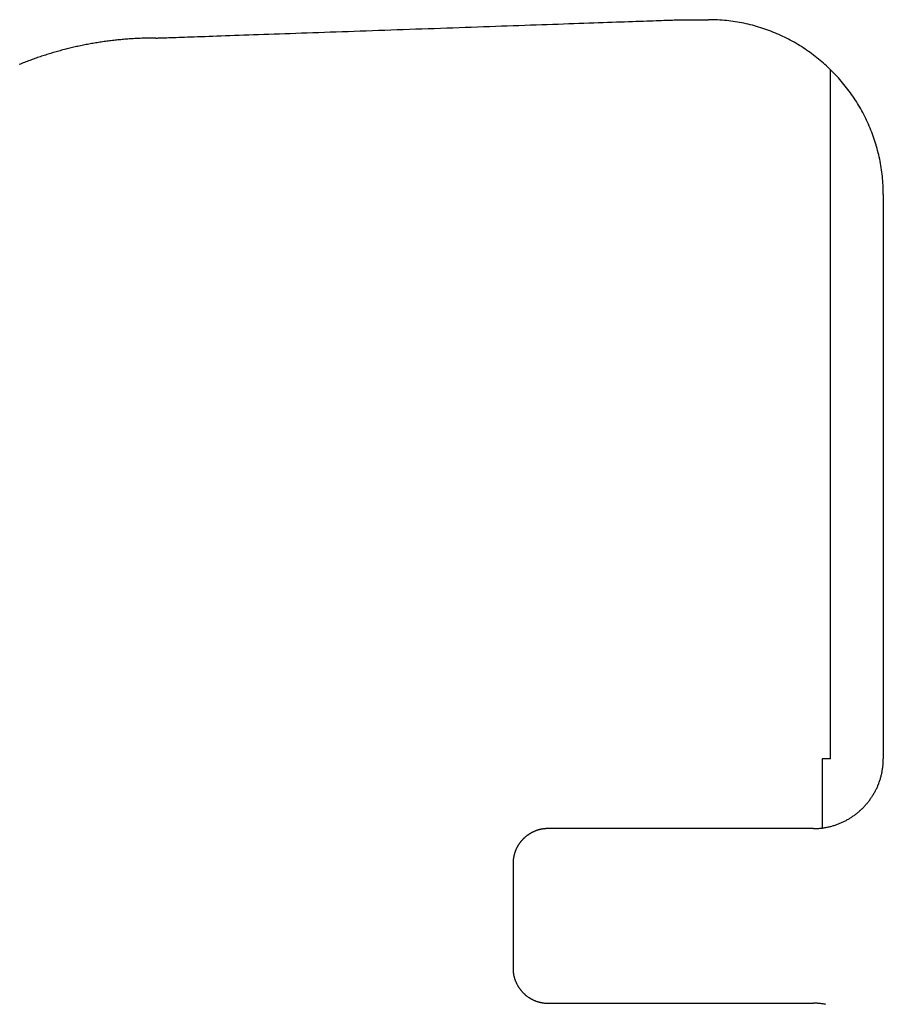
# Model space of a CAD drawing. Extents: x -21 to 151, y 0 to 184.
# Drawn here: x 132 to 144, y 71 to 85 of the extents above; entities that cross this region are included whole.
import ezdxf

# ---------------------------------------------------------------- set-up
doc = ezdxf.new("R2010")
doc.units = 0
doc.header["$LTSCALE"] = 4
doc.layers.add('SAPA_BESLAG', color=1, linetype='CONTINUOUS')

msp = doc.modelspace()

# ---------------------------------------------------------------- linework, layer by layer
at = {"layer": 'SAPA_BESLAG'}
for points in [[(133.829, 84.8936, 0), (133.83, 84.8937, 0), (133.834, 84.8938, 0), (133.841, 84.8941, 0), (133.851, 84.8944, 0), (133.863, 84.8948, 0), (133.877, 84.8953, 0), (133.895, 84.8959, 0), (133.915, 84.8966, 0), (133.937, 84.8974, 0), (133.961, 84.8983, 0), (133.988, 84.8992, 0), (134.018, 84.9002, 0), (134.049, 84.9013, 0), (134.083, 84.9025, 0), (134.119, 84.9038, 0), (134.157, 84.9051, 0), (134.197, 84.9065, 0), (134.24, 84.908, 0), (134.284, 84.9095, 0), (134.33, 84.9112, 0), (134.378, 84.9128, 0), (134.428, 84.9146, 0), (134.48, 84.9164, 0), (134.534, 84.9183, 0), (134.589, 84.9202, 0), (134.646, 84.9222, 0), (134.705, 84.9243, 0), (134.765, 84.9264, 0), (134.827, 84.9285, 0), (134.891, 84.9308, 0), (134.955, 84.933, 0), (135.022, 84.9353, 0), (135.09, 84.9377, 0), (135.159, 84.9401, 0), (135.229, 84.9426, 0), (135.301, 84.9451, 0), (135.373, 84.9476, 0), (135.447, 84.9502, 0), (135.523, 84.9528, 0), (135.599, 84.9555, 0), (135.676, 84.9582, 0), (135.754, 84.961, 0), (135.834, 84.9637, 0), (135.914, 84.9665, 0), (135.995, 84.9693, 0), (136.076, 84.9722, 0), (136.159, 84.9751, 0), (136.242, 84.978, 0), (136.326, 84.9809, 0), (136.411, 84.9839, 0), (136.496, 84.9869, 0), (136.582, 84.9899, 0), (136.668, 84.9929, 0), (136.755, 84.9959, 0), (136.842, 84.999, 0), (136.929, 85.002, 0), (137.017, 85.0051, 0), (137.105, 85.0082, 0), (137.194, 85.0113, 0), (137.282, 85.0144, 0), (137.371, 85.0175, 0), (137.46, 85.0206, 0), (137.549, 85.0237, 0), (137.638, 85.0268, 0), (137.727, 85.0299, 0), (137.815, 85.033, 0), (137.904, 85.0361, 0), (137.993, 85.0392, 0), (138.081, 85.0423, 0), (138.169, 85.0454, 0), (138.257, 85.0484, 0), (138.344, 85.0515, 0), (138.432, 85.0545, 0), (138.518, 85.0576, 0), (138.605, 85.0606, 0), (138.69, 85.0636, 0), (138.776, 85.0666, 0), (138.86, 85.0695, 0), (138.944, 85.0725, 0), (139.027, 85.0754, 0), (139.11, 85.0783, 0), (139.192, 85.0811, 0), (139.273, 85.0839, 0), (139.353, 85.0867, 0), (139.432, 85.0895, 0), (139.51, 85.0923, 0), (139.587, 85.095, 0), (139.664, 85.0976, 0), (139.739, 85.1002, 0), (139.813, 85.1028, 0), (139.886, 85.1054, 0), (139.957, 85.1079, 0), (140.028, 85.1103, 0), (140.097, 85.1128, 0), (140.165, 85.1151, 0), (140.231, 85.1174, 0), (140.296, 85.1197, 0), (140.359, 85.1219, 0), (140.421, 85.1241, 0), (140.481, 85.1262, 0), (140.54, 85.1283, 0), (140.597, 85.1303, 0), (140.653, 85.1322, 0), (140.706, 85.1341, 0), (140.758, 85.1359, 0), (140.808, 85.1376, 0), (140.856, 85.1393, 0), (140.903, 85.1409, 0), (140.947, 85.1425, 0), (140.989, 85.1439, 0), (141.029, 85.1454, 0), (141.067, 85.1467, 0), (141.103, 85.1479, 0), (141.137, 85.1491, 0), (141.169, 85.1502, 0), (141.198, 85.1513, 0), (141.225, 85.1522, 0), (141.25, 85.1531, 0), (141.272, 85.1538, 0), (141.292, 85.1545, 0), (141.309, 85.1551, 0), (141.324, 85.1556, 0), (141.336, 85.1561, 0), (141.345, 85.1564, 0), (141.352, 85.1566, 0), (141.356, 85.1568, 0), (141.358, 85.1568, 0)], [(141.358, 85.1568, 0), (141.358, 85.1568, 0), (141.358, 85.1568, 0), (141.358, 85.1568, 0), (141.359, 85.1568, 0), (141.359, 85.1568, 0), (141.36, 85.1568, 0), (141.361, 85.1568, 0), (141.362, 85.1568, 0), (141.363, 85.1568, 0), (141.364, 85.1568, 0), (141.366, 85.1568, 0), (141.367, 85.1568, 0), (141.369, 85.1568, 0), (141.371, 85.1568, 0), (141.372, 85.1568, 0), (141.374, 85.1568, 0), (141.376, 85.1568, 0), (141.379, 85.1568, 0), (141.381, 85.1568, 0), (141.383, 85.1568, 0), (141.386, 85.1568, 0), (141.388, 85.1568, 0), (141.391, 85.1568, 0), (141.394, 85.1568, 0), (141.396, 85.1568, 0), (141.399, 85.1568, 0), (141.402, 85.1568, 0), (141.405, 85.1568, 0), (141.409, 85.1568, 0), (141.412, 85.1568, 0), (141.415, 85.1568, 0), (141.419, 85.1568, 0), (141.422, 85.1568, 0), (141.426, 85.1568, 0), (141.429, 85.1568, 0), (141.433, 85.1568, 0), (141.437, 85.1568, 0), (141.44, 85.1568, 0), (141.444, 85.1568, 0), (141.448, 85.1568, 0), (141.452, 85.1568, 0), (141.456, 85.1568, 0), (141.46, 85.1568, 0), (141.464, 85.1568, 0), (141.468, 85.1568, 0), (141.472, 85.1568, 0), (141.477, 85.1568, 0), (141.481, 85.1568, 0), (141.485, 85.1568, 0), (141.49, 85.1568, 0), (141.494, 85.1568, 0), (141.498, 85.1568, 0), (141.503, 85.1568, 0), (141.507, 85.1568, 0), (141.512, 85.1568, 0), (141.516, 85.1568, 0), (141.52, 85.1568, 0), (141.525, 85.1568, 0), (141.529, 85.1568, 0), (141.534, 85.1568, 0), (141.539, 85.1568, 0), (141.543, 85.1568, 0), (141.548, 85.1568, 0), (141.552, 85.1568, 0), (141.557, 85.1568, 0), (141.561, 85.1568, 0), (141.566, 85.1568, 0), (141.57, 85.1568, 0), (141.575, 85.1568, 0), (141.579, 85.1568, 0), (141.584, 85.1568, 0), (141.588, 85.1568, 0), (141.593, 85.1568, 0), (141.597, 85.1568, 0), (141.602, 85.1568, 0), (141.606, 85.1568, 0), (141.61, 85.1568, 0), (141.615, 85.1568, 0), (141.619, 85.1568, 0), (141.623, 85.1568, 0), (141.627, 85.1568, 0), (141.632, 85.1568, 0), (141.636, 85.1568, 0), (141.64, 85.1568, 0), (141.644, 85.1568, 0), (141.648, 85.1568, 0), (141.652, 85.1568, 0), (141.656, 85.1568, 0), (141.659, 85.1568, 0), (141.663, 85.1568, 0), (141.667, 85.1568, 0), (141.671, 85.1568, 0), (141.674, 85.1568, 0), (141.678, 85.1568, 0), (141.681, 85.1568, 0), (141.685, 85.1568, 0), (141.688, 85.1568, 0), (141.691, 85.1568, 0), (141.694, 85.1568, 0), (141.697, 85.1568, 0), (141.7, 85.1568, 0), (141.703, 85.1568, 0), (141.706, 85.1568, 0), (141.709, 85.1568, 0), (141.712, 85.1568, 0), (141.714, 85.1568, 0), (141.717, 85.1568, 0), (141.719, 85.1568, 0), (141.721, 85.1568, 0), (141.723, 85.1568, 0), (141.725, 85.1568, 0), (141.727, 85.1568, 0), (141.729, 85.1568, 0), (141.731, 85.1568, 0), (141.732, 85.1568, 0), (141.734, 85.1568, 0), (141.735, 85.1568, 0), (141.737, 85.1568, 0), (141.738, 85.1568, 0), (141.739, 85.1568, 0), (141.74, 85.1568, 0), (141.74, 85.1568, 0), (141.741, 85.1568, 0), (141.742, 85.1568, 0), (141.742, 85.1568, 0), (141.742, 85.1568, 0), (141.742, 85.1568, 0)], [(144.242, 82.6567, 0), (144.242, 82.6891, 0), (144.241, 82.7213, 0), (144.24, 82.7535, 0), (144.239, 82.7856, 0), (144.237, 82.8175, 0), (144.234, 82.8494, 0), (144.232, 82.8812, 0), (144.229, 82.9128, 0), (144.225, 82.9444, 0), (144.221, 82.9758, 0), (144.217, 83.0071, 0), (144.212, 83.0383, 0), (144.207, 83.0693, 0), (144.202, 83.1003, 0), (144.196, 83.1311, 0), (144.19, 83.1618, 0), (144.183, 83.1923, 0), (144.176, 83.2228, 0), (144.169, 83.253, 0), (144.161, 83.2832, 0), (144.153, 83.3132, 0), (144.145, 83.343, 0), (144.136, 83.3728, 0), (144.127, 83.4023, 0), (144.118, 83.4317, 0), (144.108, 83.461, 0), (144.097, 83.4901, 0), (144.087, 83.519, 0), (144.076, 83.5478, 0), (144.065, 83.5764, 0), (144.053, 83.6048, 0), (144.041, 83.6331, 0), (144.029, 83.6612, 0), (144.016, 83.6891, 0), (144.003, 83.7168, 0), (143.99, 83.7444, 0), (143.976, 83.7717, 0), (143.963, 83.7989, 0), (143.948, 83.8259, 0), (143.934, 83.8527, 0), (143.919, 83.8793, 0), (143.904, 83.9057, 0), (143.888, 83.932, 0), (143.872, 83.958, 0), (143.856, 83.9838, 0), (143.84, 84.0094, 0), (143.823, 84.0348, 0), (143.806, 84.06, 0), (143.789, 84.0849, 0), (143.771, 84.1097, 0), (143.753, 84.1342, 0), (143.735, 84.1585, 0), (143.717, 84.1826, 0), (143.698, 84.2064, 0), (143.679, 84.23, 0), (143.66, 84.2534, 0), (143.64, 84.2766, 0), (143.62, 84.2995, 0), (143.6, 84.3222, 0), (143.58, 84.3446, 0), (143.559, 84.3668, 0), (143.538, 84.3887, 0), (143.517, 84.4104, 0), (143.496, 84.4318, 0), (143.474, 84.453, 0), (143.452, 84.4739, 0), (143.43, 84.4946, 0), (143.407, 84.5149, 0), (143.385, 84.5351, 0), (143.362, 84.5549, 0), (143.339, 84.5745, 0), (143.315, 84.5938, 0), (143.292, 84.6128, 0), (143.268, 84.6316, 0), (143.244, 84.65, 0), (143.219, 84.6682, 0), (143.195, 84.6861, 0), (143.17, 84.7037, 0), (143.145, 84.721, 0), (143.12, 84.738, 0), (143.095, 84.7548, 0), (143.069, 84.7712, 0), (143.043, 84.7873, 0), (143.017, 84.8031, 0), (142.991, 84.8186, 0), (142.964, 84.8338, 0), (142.938, 84.8487, 0), (142.911, 84.8632, 0), (142.884, 84.8775, 0), (142.857, 84.8914, 0), (142.83, 84.905, 0), (142.802, 84.9182, 0), (142.774, 84.9312, 0), (142.746, 84.9438, 0), (142.718, 84.9561, 0), (142.69, 84.968, 0), (142.662, 84.9796, 0), (142.633, 84.9908, 0), (142.604, 85.0018, 0), (142.575, 85.0123, 0), (142.546, 85.0225, 0), (142.517, 85.0324, 0), (142.488, 85.0419, 0), (142.458, 85.0511, 0), (142.428, 85.0598, 0), (142.398, 85.0683, 0), (142.368, 85.0763, 0), (142.338, 85.084, 0), (142.308, 85.0913, 0), (142.278, 85.0983, 0), (142.247, 85.1049, 0), (142.216, 85.1111, 0), (142.186, 85.1169, 0), (142.155, 85.1223, 0), (142.124, 85.1274, 0), (142.092, 85.132, 0), (142.061, 85.1363, 0), (142.03, 85.1401, 0), (141.998, 85.1436, 0), (141.967, 85.1467, 0), (141.935, 85.1494, 0), (141.903, 85.1516, 0), (141.871, 85.1535, 0), (141.839, 85.155, 0), (141.807, 85.156, 0), (141.774, 85.1566, 0), (141.742, 85.1568, 0)], [(133.829, 84.8936, 0), (133.809, 84.8937, 0), (133.788, 84.8936, 0), (133.768, 84.8935, 0), (133.748, 84.8933, 0), (133.728, 84.893, 0), (133.708, 84.8926, 0), (133.688, 84.8922, 0), (133.668, 84.8917, 0), (133.648, 84.8911, 0), (133.627, 84.8904, 0), (133.607, 84.8896, 0), (133.587, 84.8888, 0), (133.567, 84.8879, 0), (133.547, 84.8869, 0), (133.527, 84.8858, 0), (133.507, 84.8846, 0), (133.487, 84.8834, 0), (133.467, 84.8821, 0), (133.447, 84.8807, 0), (133.427, 84.8793, 0), (133.407, 84.8777, 0), (133.387, 84.8761, 0), (133.367, 84.8744, 0), (133.347, 84.8726, 0), (133.327, 84.8708, 0), (133.307, 84.8689, 0), (133.287, 84.8669, 0), (133.267, 84.8648, 0), (133.247, 84.8626, 0), (133.227, 84.8604, 0), (133.207, 84.8581, 0), (133.187, 84.8557, 0), (133.168, 84.8532, 0), (133.148, 84.8506, 0), (133.128, 84.848, 0), (133.108, 84.8453, 0), (133.088, 84.8425, 0), (133.068, 84.8397, 0), (133.049, 84.8367, 0), (133.029, 84.8337, 0), (133.009, 84.8306, 0), (132.989, 84.8275, 0), (132.97, 84.8242, 0), (132.95, 84.8209, 0), (132.93, 84.8175, 0), (132.91, 84.8141, 0), (132.891, 84.8105, 0), (132.871, 84.8069, 0), (132.851, 84.8032, 0), (132.832, 84.7994, 0), (132.812, 84.7956, 0), (132.792, 84.7916, 0), (132.773, 84.7876, 0), (132.753, 84.7836, 0), (132.734, 84.7794, 0), (132.714, 84.7752, 0), (132.695, 84.7709, 0), (132.675, 84.7665, 0), (132.656, 84.762, 0), (132.636, 84.7575, 0), (132.617, 84.7529, 0), (132.597, 84.7482, 0), (132.578, 84.7434, 0), (132.558, 84.7386, 0), (132.539, 84.7337, 0), (132.52, 84.7287, 0), (132.5, 84.7236, 0), (132.481, 84.7185, 0), (132.462, 84.7133, 0), (132.442, 84.708, 0), (132.423, 84.7026, 0), (132.404, 84.6972, 0), (132.385, 84.6917, 0), (132.365, 84.6861, 0), (132.346, 84.6804, 0), (132.327, 84.6747, 0), (132.308, 84.6688, 0), (132.289, 84.663, 0), (132.27, 84.657, 0), (132.251, 84.651, 0), (132.232, 84.6448, 0), (132.213, 84.6387, 0), (132.194, 84.6324, 0), (132.175, 84.6261, 0), (132.156, 84.6196, 0), (132.137, 84.6132, 0), (132.118, 84.6066, 0), (132.099, 84.6, 0), (132.08, 84.5933, 0), (132.061, 84.5865, 0), (132.042, 84.5796, 0), (132.024, 84.5727, 0), (132.005, 84.5657, 0), (131.986, 84.5586, 0), (131.967, 84.5515, 0), (131.949, 84.5442, 0), (131.93, 84.5369, 0), (131.911, 84.5296, 0), (131.893, 84.5221, 0), (131.874, 84.5146, 0)], [(143.488, 74.577, 0), (143.488, 74.5789, 0), (143.488, 74.5843, 0), (143.488, 74.5933, 0), (143.488, 74.6058, 0), (143.488, 74.6217, 0), (143.488, 74.641, 0), (143.488, 74.6637, 0), (143.488, 74.6896, 0), (143.488, 74.7187, 0), (143.488, 74.751, 0), (143.488, 74.7863, 0), (143.488, 74.8247, 0), (143.488, 74.8661, 0), (143.488, 74.9104, 0), (143.488, 74.9575, 0), (143.488, 75.0075, 0), (143.488, 75.0602, 0), (143.488, 75.1156, 0), (143.488, 75.1736, 0), (143.488, 75.2342, 0), (143.488, 75.2973, 0), (143.488, 75.3629, 0), (143.488, 75.4308, 0), (143.488, 75.5012, 0), (143.488, 75.5737, 0), (143.488, 75.6486, 0), (143.488, 75.7255, 0), (143.488, 75.8046, 0), (143.488, 75.8858, 0), (143.488, 75.9689, 0), (143.488, 76.054, 0), (143.488, 76.141, 0), (143.488, 76.2298, 0), (143.488, 76.3203, 0), (143.488, 76.4125, 0), (143.488, 76.5064, 0), (143.488, 76.6019, 0), (143.488, 76.699, 0), (143.488, 76.7974, 0), (143.488, 76.8974, 0), (143.488, 76.9986, 0), (143.488, 77.1012, 0), (143.488, 77.205, 0), (143.488, 77.31, 0), (143.488, 77.4161, 0), (143.488, 77.5233, 0), (143.488, 77.6315, 0), (143.488, 77.7407, 0), (143.488, 77.8507, 0), (143.488, 77.9616, 0), (143.488, 78.0733, 0), (143.488, 78.1857, 0), (143.488, 78.2988, 0), (143.488, 78.4124, 0), (143.488, 78.5267, 0), (143.488, 78.6414, 0), (143.488, 78.7565, 0), (143.488, 78.872, 0), (143.488, 78.9879, 0), (143.488, 79.104, 0), (143.488, 79.2203, 0), (143.488, 79.3367, 0), (143.488, 79.4533, 0), (143.488, 79.5698, 0), (143.488, 79.6863, 0), (143.488, 79.8028, 0), (143.488, 79.9191, 0), (143.488, 80.0352, 0), (143.488, 80.151, 0), (143.488, 80.2665, 0), (143.488, 80.3817, 0), (143.488, 80.4964, 0), (143.488, 80.6106, 0), (143.488, 80.7243, 0), (143.488, 80.8374, 0), (143.488, 80.9497, 0), (143.488, 81.0614, 0), (143.488, 81.1723, 0), (143.488, 81.2824, 0), (143.488, 81.3915, 0), (143.488, 81.4997, 0), (143.488, 81.6069, 0), (143.488, 81.7131, 0), (143.488, 81.8181, 0), (143.488, 81.9219, 0), (143.488, 82.0244, 0), (143.488, 82.1257, 0), (143.488, 82.2256, 0), (143.488, 82.3241, 0), (143.488, 82.4211, 0), (143.488, 82.5166, 0), (143.488, 82.6105, 0), (143.488, 82.7028, 0), (143.488, 82.7933, 0), (143.488, 82.8821, 0), (143.488, 82.969, 0), (143.488, 83.0541, 0), (143.488, 83.1373, 0), (143.488, 83.2184, 0), (143.488, 83.2975, 0), (143.488, 83.3745, 0), (143.488, 83.4493, 0), (143.488, 83.5219, 0), (143.488, 83.5922, 0), (143.488, 83.6602, 0), (143.488, 83.7258, 0), (143.488, 83.7889, 0), (143.488, 83.8495, 0), (143.488, 83.9075, 0), (143.488, 83.9629, 0), (143.488, 84.0156, 0), (143.488, 84.0655, 0), (143.488, 84.1127, 0), (143.488, 84.157, 0), (143.488, 84.1984, 0), (143.488, 84.2367, 0), (143.488, 84.2721, 0), (143.488, 84.3044, 0), (143.488, 84.3335, 0), (143.488, 84.3594, 0), (143.488, 84.382, 0), (143.488, 84.4013, 0), (143.488, 84.4173, 0), (143.488, 84.4298, 0), (143.488, 84.4388, 0), (143.488, 84.4442, 0), (143.488, 84.446, 0)], [(144.242, 82.6567, 0), (144.242, 82.6552, 0), (144.242, 82.6508, 0), (144.242, 82.6434, 0), (144.242, 82.6332, 0), (144.242, 82.6201, 0), (144.242, 82.6043, 0), (144.242, 82.5858, 0), (144.242, 82.5646, 0), (144.242, 82.5408, 0), (144.242, 82.5143, 0), (144.242, 82.4854, 0), (144.242, 82.454, 0), (144.242, 82.4201, 0), (144.242, 82.3838, 0), (144.242, 82.3452, 0), (144.242, 82.3043, 0), (144.242, 82.2612, 0), (144.242, 82.2158, 0), (144.242, 82.1683, 0), (144.242, 82.1187, 0), (144.242, 82.067, 0), (144.242, 82.0134, 0), (144.242, 81.9577, 0), (144.242, 81.9002, 0), (144.242, 81.8407, 0), (144.242, 81.7795, 0), (144.242, 81.7164, 0), (144.242, 81.6517, 0), (144.242, 81.5853, 0), (144.242, 81.5172, 0), (144.242, 81.4475, 0), (144.242, 81.3763, 0), (144.242, 81.3037, 0), (144.242, 81.2295, 0), (144.242, 81.154, 0), (144.242, 81.0771, 0), (144.242, 80.999, 0), (144.242, 80.9195, 0), (144.242, 80.8389, 0), (144.242, 80.7571, 0), (144.242, 80.6742, 0), (144.242, 80.5902, 0), (144.242, 80.5052, 0), (144.242, 80.4193, 0), (144.242, 80.3324, 0), (144.242, 80.2446, 0), (144.242, 80.156, 0), (144.242, 80.0667, 0), (144.242, 79.9766, 0), (144.242, 79.8858, 0), (144.242, 79.7943, 0), (144.242, 79.7023, 0), (144.242, 79.6098, 0), (144.242, 79.5167, 0), (144.242, 79.4232, 0), (144.242, 79.3293, 0), (144.242, 79.235, 0), (144.242, 79.1404, 0), (144.242, 79.0456, 0), (144.242, 78.9505, 0), (144.242, 78.8553, 0), (144.242, 78.76, 0), (144.242, 78.6646, 0), (144.242, 78.5692, 0), (144.242, 78.4738, 0), (144.242, 78.3784, 0), (144.242, 78.2832, 0), (144.242, 78.1882, 0), (144.242, 78.0933, 0), (144.242, 77.9988, 0), (144.242, 77.9045, 0), (144.242, 77.8106, 0), (144.242, 77.7171, 0), (144.242, 77.624, 0), (144.242, 77.5314, 0), (144.242, 77.4394, 0), (144.242, 77.348, 0), (144.242, 77.2572, 0), (144.242, 77.1671, 0), (144.242, 77.0777, 0), (144.242, 76.9891, 0), (144.242, 76.9014, 0), (144.242, 76.8145, 0), (144.242, 76.7285, 0), (144.242, 76.6436, 0), (144.242, 76.5596, 0), (144.242, 76.4767, 0), (144.242, 76.3949, 0), (144.242, 76.3142, 0), (144.242, 76.2348, 0), (144.242, 76.1566, 0), (144.242, 76.0798, 0), (144.242, 76.0042, 0), (144.242, 75.9301, 0), (144.242, 75.8574, 0), (144.242, 75.7862, 0), (144.242, 75.7166, 0), (144.242, 75.6485, 0), (144.242, 75.5821, 0), (144.242, 75.5173, 0), (144.242, 75.4543, 0), (144.242, 75.393, 0), (144.242, 75.3336, 0), (144.242, 75.276, 0), (144.242, 75.2204, 0), (144.242, 75.1667, 0), (144.242, 75.1151, 0), (144.242, 75.0654, 0), (144.242, 75.0179, 0), (144.242, 74.9726, 0), (144.242, 74.9294, 0), (144.242, 74.8885, 0), (144.242, 74.8499, 0), (144.242, 74.8137, 0), (144.242, 74.7798, 0), (144.242, 74.7484, 0), (144.242, 74.7194, 0), (144.242, 74.693, 0), (144.242, 74.6692, 0), (144.242, 74.648, 0), (144.242, 74.6294, 0), (144.242, 74.6136, 0), (144.242, 74.6006, 0), (144.242, 74.5903, 0), (144.242, 74.583, 0), (144.242, 74.5785, 0), (144.242, 74.577, 0)], [(143.242, 73.5769, 0), (143.255, 73.577, 0), (143.268, 73.5773, 0), (143.281, 73.5777, 0), (143.294, 73.5783, 0), (143.306, 73.579, 0), (143.319, 73.5799, 0), (143.332, 73.581, 0), (143.345, 73.5822, 0), (143.357, 73.5836, 0), (143.37, 73.5852, 0), (143.382, 73.5869, 0), (143.395, 73.5887, 0), (143.407, 73.5907, 0), (143.42, 73.5929, 0), (143.432, 73.5952, 0), (143.444, 73.5977, 0), (143.456, 73.6004, 0), (143.469, 73.6031, 0), (143.481, 73.6061, 0), (143.493, 73.6091, 0), (143.505, 73.6124, 0), (143.517, 73.6157, 0), (143.529, 73.6193, 0), (143.54, 73.6229, 0), (143.552, 73.6267, 0), (143.564, 73.6307, 0), (143.575, 73.6347, 0), (143.587, 73.639, 0), (143.599, 73.6433, 0), (143.61, 73.6478, 0), (143.621, 73.6525, 0), (143.633, 73.6573, 0), (143.644, 73.6622, 0), (143.655, 73.6672, 0), (143.666, 73.6724, 0), (143.677, 73.6777, 0), (143.688, 73.6831, 0), (143.699, 73.6887, 0), (143.71, 73.6944, 0), (143.72, 73.7002, 0), (143.731, 73.7062, 0), (143.742, 73.7123, 0), (143.752, 73.7185, 0), (143.763, 73.7248, 0), (143.773, 73.7312, 0), (143.783, 73.7378, 0), (143.793, 73.7445, 0), (143.803, 73.7513, 0), (143.813, 73.7582, 0), (143.823, 73.7653, 0), (143.833, 73.7724, 0), (143.843, 73.7797, 0), (143.852, 73.7871, 0), (143.862, 73.7946, 0), (143.871, 73.8022, 0), (143.881, 73.8099, 0), (143.89, 73.8177, 0), (143.899, 73.8257, 0), (143.908, 73.8337, 0), (143.917, 73.8419, 0), (143.926, 73.8501, 0), (143.935, 73.8585, 0), (143.943, 73.867, 0), (143.952, 73.8756, 0), (143.961, 73.8842, 0), (143.969, 73.893, 0), (143.977, 73.9019, 0), (143.985, 73.9109, 0), (143.993, 73.9199, 0), (144.001, 73.9291, 0), (144.009, 73.9383, 0), (144.017, 73.9477, 0), (144.024, 73.9572, 0), (144.032, 73.9667, 0), (144.039, 73.9763, 0), (144.047, 73.986, 0), (144.054, 73.9959, 0), (144.061, 74.0058, 0), (144.068, 74.0157, 0), (144.074, 74.0258, 0), (144.081, 74.036, 0), (144.088, 74.0462, 0), (144.094, 74.0565, 0), (144.101, 74.0669, 0), (144.107, 74.0774, 0), (144.113, 74.088, 0), (144.119, 74.0986, 0), (144.125, 74.1094, 0), (144.13, 74.1202, 0), (144.136, 74.131, 0), (144.141, 74.142, 0), (144.147, 74.153, 0), (144.152, 74.1641, 0), (144.157, 74.1753, 0), (144.162, 74.1865, 0), (144.166, 74.1978, 0), (144.171, 74.2092, 0), (144.176, 74.2206, 0), (144.18, 74.2321, 0), (144.184, 74.2437, 0), (144.188, 74.2553, 0), (144.192, 74.267, 0), (144.196, 74.2788, 0), (144.2, 74.2906, 0), (144.203, 74.3025, 0), (144.207, 74.3145, 0), (144.21, 74.3265, 0), (144.213, 74.3385, 0), (144.216, 74.3506, 0), (144.219, 74.3628, 0), (144.221, 74.375, 0), (144.224, 74.3873, 0), (144.226, 74.3996, 0), (144.228, 74.412, 0), (144.23, 74.4244, 0), (144.232, 74.4369, 0), (144.234, 74.4494, 0), (144.235, 74.462, 0), (144.237, 74.4746, 0), (144.238, 74.4873, 0), (144.239, 74.5, 0), (144.24, 74.5127, 0), (144.241, 74.5255, 0), (144.241, 74.5383, 0), (144.242, 74.5512, 0), (144.242, 74.5641, 0), (144.242, 74.577, 0)], [(143.367, 74.577, 0), (143.367, 74.5769, 0), (143.367, 74.5766, 0), (143.367, 74.576, 0), (143.367, 74.5752, 0), (143.367, 74.5741, 0), (143.367, 74.5729, 0), (143.367, 74.5714, 0), (143.367, 74.5697, 0), (143.367, 74.5679, 0), (143.367, 74.5657, 0), (143.367, 74.5634, 0), (143.367, 74.5609, 0), (143.367, 74.5582, 0), (143.367, 74.5553, 0), (143.367, 74.5522, 0), (143.367, 74.5489, 0), (143.367, 74.5454, 0), (143.367, 74.5417, 0), (143.367, 74.5379, 0), (143.367, 74.5339, 0), (143.367, 74.5297, 0), (143.367, 74.5253, 0), (143.367, 74.5207, 0), (143.367, 74.516, 0), (143.367, 74.5111, 0), (143.367, 74.5061, 0), (143.367, 74.5009, 0), (143.367, 74.4955, 0), (143.367, 74.49, 0), (143.367, 74.4843, 0), (143.367, 74.4785, 0), (143.367, 74.4726, 0), (143.367, 74.4665, 0), (143.367, 74.4603, 0), (143.367, 74.4539, 0), (143.367, 74.4474, 0), (143.367, 74.4408, 0), (143.367, 74.434, 0), (143.367, 74.4272, 0), (143.367, 74.4202, 0), (143.367, 74.4131, 0), (143.367, 74.4058, 0), (143.367, 74.3985, 0), (143.367, 74.391, 0), (143.367, 74.3835, 0), (143.367, 74.3758, 0), (143.367, 74.3681, 0), (143.367, 74.3602, 0), (143.367, 74.3523, 0), (143.367, 74.3443, 0), (143.367, 74.3362, 0), (143.367, 74.328, 0), (143.367, 74.3197, 0), (143.367, 74.3113, 0), (143.367, 74.3029, 0), (143.367, 74.2944, 0), (143.367, 74.2858, 0), (143.367, 74.2771, 0), (143.367, 74.2684, 0), (143.367, 74.2596, 0), (143.367, 74.2508, 0), (143.367, 74.2419, 0), (143.367, 74.233, 0), (143.367, 74.224, 0), (143.367, 74.215, 0), (143.367, 74.2059, 0), (143.367, 74.1968, 0), (143.367, 74.1876, 0), (143.367, 74.1784, 0), (143.367, 74.1692, 0), (143.367, 74.16, 0), (143.367, 74.1507, 0), (143.367, 74.1414, 0), (143.367, 74.1321, 0), (143.367, 74.1228, 0), (143.367, 74.1134, 0), (143.367, 74.1041, 0), (143.367, 74.0947, 0), (143.367, 74.0854, 0), (143.367, 74.076, 0), (143.367, 74.0666, 0), (143.367, 74.0573, 0), (143.367, 74.0479, 0), (143.367, 74.0386, 0), (143.367, 74.0293, 0), (143.367, 74.0199, 0), (143.367, 74.0107, 0), (143.367, 74.0014, 0), (143.367, 73.9921, 0), (143.367, 73.9829, 0), (143.367, 73.9737, 0), (143.367, 73.9646, 0), (143.367, 73.9555, 0), (143.367, 73.9464, 0), (143.367, 73.9374, 0), (143.367, 73.9284, 0), (143.367, 73.9194, 0), (143.367, 73.9106, 0), (143.367, 73.9017, 0), (143.367, 73.893, 0), (143.367, 73.8842, 0), (143.367, 73.8756, 0), (143.367, 73.867, 0), (143.367, 73.8585, 0), (143.367, 73.8501, 0), (143.367, 73.8417, 0), (143.367, 73.8334, 0), (143.367, 73.8252, 0), (143.367, 73.8171, 0), (143.367, 73.8091, 0), (143.367, 73.8011, 0), (143.367, 73.7933, 0), (143.367, 73.7855, 0), (143.367, 73.7779, 0), (143.367, 73.7703, 0), (143.367, 73.7629, 0), (143.367, 73.7555, 0), (143.367, 73.7483, 0), (143.367, 73.7412, 0), (143.367, 73.7342, 0), (143.367, 73.7273, 0), (143.367, 73.7206, 0), (143.367, 73.714, 0), (143.367, 73.7075, 0), (143.367, 73.7011, 0), (143.367, 73.6949, 0), (143.367, 73.6888, 0), (143.367, 73.6828, 0), (143.367, 73.677, 0), (143.367, 73.6714, 0), (143.367, 73.6658, 0), (143.367, 73.6605, 0), (143.367, 73.6553, 0), (143.367, 73.6502, 0), (143.367, 73.6454, 0), (143.367, 73.6406, 0), (143.367, 73.6361, 0), (143.367, 73.6317, 0), (143.367, 73.6275, 0), (143.367, 73.6235, 0), (143.367, 73.6196, 0), (143.367, 73.616, 0), (143.367, 73.6125, 0), (143.367, 73.6092, 0), (143.367, 73.6061, 0), (143.367, 73.6032, 0), (143.367, 73.6004, 0), (143.367, 73.5979, 0), (143.367, 73.5956, 0), (143.367, 73.5935, 0), (143.367, 73.5916, 0), (143.367, 73.5899, 0), (143.367, 73.5885, 0), (143.367, 73.5872, 0), (143.367, 73.5862, 0), (143.367, 73.5854, 0), (143.367, 73.5848, 0), (143.367, 73.5844, 0), (143.367, 73.5843, 0)], [(143.488, 74.577, 0), (143.488, 74.577, 0), (143.488, 74.577, 0), (143.488, 74.577, 0), (143.488, 74.577, 0), (143.488, 74.577, 0), (143.487, 74.577, 0), (143.487, 74.577, 0), (143.487, 74.577, 0), (143.486, 74.577, 0), (143.486, 74.577, 0), (143.485, 74.577, 0), (143.485, 74.577, 0), (143.485, 74.577, 0), (143.484, 74.577, 0), (143.483, 74.577, 0), (143.483, 74.577, 0), (143.482, 74.577, 0), (143.481, 74.577, 0), (143.481, 74.577, 0), (143.48, 74.577, 0), (143.479, 74.577, 0), (143.478, 74.577, 0), (143.478, 74.577, 0), (143.477, 74.577, 0), (143.476, 74.577, 0), (143.475, 74.577, 0), (143.474, 74.577, 0), (143.473, 74.577, 0), (143.472, 74.577, 0), (143.471, 74.577, 0), (143.47, 74.577, 0), (143.469, 74.577, 0), (143.468, 74.577, 0), (143.467, 74.577, 0), (143.466, 74.577, 0), (143.464, 74.577, 0), (143.463, 74.577, 0), (143.462, 74.577, 0), (143.461, 74.577, 0), (143.46, 74.577, 0), (143.458, 74.577, 0), (143.457, 74.577, 0), (143.456, 74.577, 0), (143.455, 74.577, 0), (143.453, 74.577, 0), (143.452, 74.577, 0), (143.451, 74.577, 0), (143.449, 74.577, 0), (143.448, 74.577, 0), (143.447, 74.577, 0), (143.445, 74.577, 0), (143.444, 74.577, 0), (143.442, 74.577, 0), (143.441, 74.577, 0), (143.44, 74.577, 0), (143.438, 74.577, 0), (143.437, 74.577, 0), (143.435, 74.577, 0), (143.434, 74.577, 0), (143.433, 74.577, 0), (143.431, 74.577, 0), (143.43, 74.577, 0), (143.428, 74.577, 0), (143.427, 74.577, 0), (143.425, 74.577, 0), (143.424, 74.577, 0), (143.423, 74.577, 0), (143.421, 74.577, 0), (143.42, 74.577, 0), (143.418, 74.577, 0), (143.417, 74.577, 0), (143.415, 74.577, 0), (143.414, 74.577, 0), (143.413, 74.577, 0), (143.411, 74.577, 0), (143.41, 74.577, 0), (143.409, 74.577, 0), (143.407, 74.577, 0), (143.406, 74.577, 0), (143.404, 74.577, 0), (143.403, 74.577, 0), (143.402, 74.577, 0), (143.401, 74.577, 0), (143.399, 74.577, 0), (143.398, 74.577, 0), (143.397, 74.577, 0), (143.395, 74.577, 0), (143.394, 74.577, 0), (143.393, 74.577, 0), (143.392, 74.577, 0), (143.391, 74.577, 0), (143.39, 74.577, 0), (143.388, 74.577, 0), (143.387, 74.577, 0), (143.386, 74.577, 0), (143.385, 74.577, 0), (143.384, 74.577, 0), (143.383, 74.577, 0), (143.382, 74.577, 0), (143.381, 74.577, 0), (143.38, 74.577, 0), (143.379, 74.577, 0), (143.378, 74.577, 0), (143.378, 74.577, 0), (143.377, 74.577, 0), (143.376, 74.577, 0), (143.375, 74.577, 0), (143.374, 74.577, 0), (143.374, 74.577, 0), (143.373, 74.577, 0), (143.372, 74.577, 0), (143.372, 74.577, 0), (143.371, 74.577, 0), (143.371, 74.577, 0), (143.37, 74.577, 0), (143.37, 74.577, 0), (143.369, 74.577, 0), (143.369, 74.577, 0), (143.368, 74.577, 0), (143.368, 74.577, 0), (143.368, 74.577, 0), (143.368, 74.577, 0), (143.367, 74.577, 0), (143.367, 74.577, 0), (143.367, 74.577, 0), (143.367, 74.577, 0), (143.367, 74.577, 0)], [(139.442, 73.5769, 0), (139.437, 73.5769, 0), (139.432, 73.5768, 0), (139.427, 73.5767, 0), (139.421, 73.5765, 0), (139.416, 73.5763, 0), (139.411, 73.576, 0), (139.406, 73.5756, 0), (139.401, 73.5752, 0), (139.396, 73.5748, 0), (139.391, 73.5743, 0), (139.386, 73.5737, 0), (139.381, 73.5732, 0), (139.376, 73.5725, 0), (139.371, 73.5718, 0), (139.366, 73.5711, 0), (139.361, 73.5703, 0), (139.356, 73.5694, 0), (139.351, 73.5685, 0), (139.346, 73.5676, 0), (139.341, 73.5666, 0), (139.336, 73.5655, 0), (139.331, 73.5644, 0), (139.327, 73.5633, 0), (139.322, 73.5621, 0), (139.317, 73.5609, 0), (139.312, 73.5596, 0), (139.307, 73.5583, 0), (139.303, 73.5569, 0), (139.298, 73.5555, 0), (139.293, 73.554, 0), (139.288, 73.5525, 0), (139.284, 73.5509, 0), (139.279, 73.5493, 0), (139.274, 73.5477, 0), (139.27, 73.546, 0), (139.265, 73.5443, 0), (139.261, 73.5425, 0), (139.256, 73.5407, 0), (139.252, 73.5388, 0), (139.247, 73.5369, 0), (139.243, 73.5349, 0), (139.238, 73.5329, 0), (139.234, 73.5309, 0), (139.229, 73.5288, 0), (139.225, 73.5267, 0), (139.22, 73.5245, 0), (139.216, 73.5223, 0), (139.212, 73.5201, 0), (139.207, 73.5178, 0), (139.203, 73.5155, 0), (139.199, 73.5131, 0), (139.195, 73.5107, 0), (139.19, 73.5082, 0), (139.186, 73.5058, 0), (139.182, 73.5032, 0), (139.178, 73.5007, 0), (139.174, 73.4981, 0), (139.17, 73.4954, 0), (139.166, 73.4927, 0), (139.162, 73.49, 0), (139.158, 73.4873, 0), (139.154, 73.4845, 0), (139.15, 73.4816, 0), (139.146, 73.4788, 0), (139.142, 73.4759, 0), (139.138, 73.4729, 0), (139.134, 73.4699, 0), (139.131, 73.4669, 0), (139.127, 73.4639, 0), (139.123, 73.4608, 0), (139.119, 73.4577, 0), (139.116, 73.4545, 0), (139.112, 73.4513, 0), (139.108, 73.4481, 0), (139.105, 73.4448, 0), (139.101, 73.4415, 0), (139.098, 73.4382, 0), (139.094, 73.4349, 0), (139.091, 73.4315, 0), (139.087, 73.4281, 0), (139.084, 73.4246, 0), (139.081, 73.4211, 0), (139.077, 73.4176, 0), (139.074, 73.414, 0), (139.071, 73.4105, 0), (139.068, 73.4068, 0), (139.064, 73.4032, 0), (139.061, 73.3995, 0), (139.058, 73.3958, 0), (139.055, 73.3921, 0), (139.052, 73.3883, 0), (139.049, 73.3845, 0), (139.046, 73.3807, 0), (139.043, 73.3769, 0), (139.04, 73.373, 0), (139.037, 73.3691, 0), (139.035, 73.3651, 0), (139.032, 73.3612, 0), (139.029, 73.3572, 0), (139.026, 73.3531, 0), (139.024, 73.3491, 0), (139.021, 73.345, 0), (139.018, 73.3409, 0), (139.016, 73.3368, 0), (139.013, 73.3326, 0), (139.011, 73.3285, 0), (139.008, 73.3243, 0), (139.006, 73.32, 0), (139.004, 73.3158, 0), (139.001, 73.3115, 0), (138.999, 73.3072, 0), (138.997, 73.3029, 0), (138.994, 73.2985, 0), (138.992, 73.2941, 0), (138.99, 73.2897, 0), (138.988, 73.2853, 0), (138.986, 73.2809, 0), (138.984, 73.2764, 0), (138.982, 73.2719, 0), (138.98, 73.2674, 0), (138.978, 73.2629, 0), (138.977, 73.2583, 0), (138.975, 73.2537, 0), (138.973, 73.2491, 0), (138.971, 73.2445, 0), (138.97, 73.2399, 0), (138.968, 73.2352, 0), (138.967, 73.2305, 0), (138.965, 73.2258, 0), (138.964, 73.2211, 0), (138.962, 73.2164, 0), (138.961, 73.2116, 0), (138.959, 73.2068, 0), (138.958, 73.2021, 0), (138.957, 73.1972, 0), (138.956, 73.1924, 0), (138.955, 73.1876, 0), (138.954, 73.1827, 0), (138.952, 73.1778, 0), (138.952, 73.1729, 0), (138.951, 73.168, 0), (138.95, 73.1631, 0), (138.949, 73.1581, 0), (138.948, 73.1532, 0), (138.947, 73.1482, 0), (138.947, 73.1432, 0), (138.946, 73.1382, 0), (138.945, 73.1332, 0), (138.945, 73.1281, 0), (138.944, 73.1231, 0), (138.944, 73.118, 0), (138.943, 73.1129, 0), (138.943, 73.1078, 0), (138.943, 73.1027, 0), (138.943, 73.0976, 0), (138.942, 73.0925, 0), (138.942, 73.0874, 0), (138.942, 73.0822, 0), (138.942, 73.077, 0)], [(143.242, 73.5769, 0), (143.241, 73.5769, 0), (143.239, 73.5769, 0), (143.236, 73.5769, 0), (143.231, 73.5769, 0), (143.225, 73.5769, 0), (143.218, 73.5769, 0), (143.209, 73.5769, 0), (143.199, 73.5769, 0), (143.188, 73.5769, 0), (143.175, 73.5769, 0), (143.162, 73.5769, 0), (143.147, 73.5769, 0), (143.131, 73.5769, 0), (143.114, 73.5769, 0), (143.096, 73.5769, 0), (143.076, 73.5769, 0), (143.056, 73.5769, 0), (143.035, 73.5769, 0), (143.012, 73.5769, 0), (142.989, 73.5769, 0), (142.965, 73.5769, 0), (142.94, 73.5769, 0), (142.913, 73.5769, 0), (142.886, 73.5769, 0), (142.858, 73.5769, 0), (142.83, 73.5769, 0), (142.8, 73.5769, 0), (142.769, 73.5769, 0), (142.738, 73.5769, 0), (142.706, 73.5769, 0), (142.673, 73.5769, 0), (142.64, 73.5769, 0), (142.606, 73.5769, 0), (142.571, 73.5769, 0), (142.535, 73.5769, 0), (142.499, 73.5769, 0), (142.462, 73.5769, 0), (142.425, 73.5769, 0), (142.387, 73.5769, 0), (142.349, 73.5769, 0), (142.31, 73.5769, 0), (142.27, 73.5769, 0), (142.23, 73.5769, 0), (142.19, 73.5769, 0), (142.149, 73.5769, 0), (142.108, 73.5769, 0), (142.066, 73.5769, 0), (142.024, 73.5769, 0), (141.982, 73.5769, 0), (141.939, 73.5769, 0), (141.896, 73.5769, 0), (141.853, 73.5769, 0), (141.809, 73.5769, 0), (141.765, 73.5769, 0), (141.721, 73.5769, 0), (141.677, 73.5769, 0), (141.633, 73.5769, 0), (141.588, 73.5769, 0), (141.544, 73.5769, 0), (141.499, 73.5769, 0), (141.454, 73.5769, 0), (141.409, 73.5769, 0), (141.365, 73.5769, 0), (141.32, 73.5769, 0), (141.275, 73.5769, 0), (141.23, 73.5769, 0), (141.185, 73.5769, 0), (141.14, 73.5769, 0), (141.096, 73.5769, 0), (141.051, 73.5769, 0), (141.007, 73.5769, 0), (140.963, 73.5769, 0), (140.919, 73.5769, 0), (140.875, 73.5769, 0), (140.832, 73.5769, 0), (140.788, 73.5769, 0), (140.745, 73.5769, 0), (140.703, 73.5769, 0), (140.66, 73.5769, 0), (140.618, 73.5769, 0), (140.577, 73.5769, 0), (140.535, 73.5769, 0), (140.494, 73.5769, 0), (140.454, 73.5769, 0), (140.414, 73.5769, 0), (140.374, 73.5769, 0), (140.335, 73.5769, 0), (140.297, 73.5769, 0), (140.259, 73.5769, 0), (140.222, 73.5769, 0), (140.185, 73.5769, 0), (140.149, 73.5769, 0), (140.113, 73.5769, 0), (140.078, 73.5769, 0), (140.044, 73.5769, 0), (140.011, 73.5769, 0), (139.978, 73.5769, 0), (139.946, 73.5769, 0), (139.915, 73.5769, 0), (139.884, 73.5769, 0), (139.855, 73.5769, 0), (139.826, 73.5769, 0), (139.798, 73.5769, 0), (139.771, 73.5769, 0), (139.745, 73.5769, 0), (139.719, 73.5769, 0), (139.695, 73.5769, 0), (139.672, 73.5769, 0), (139.649, 73.5769, 0), (139.628, 73.5769, 0), (139.608, 73.5769, 0), (139.589, 73.5769, 0), (139.57, 73.5769, 0), (139.553, 73.5769, 0), (139.537, 73.5769, 0), (139.523, 73.5769, 0), (139.509, 73.5769, 0), (139.497, 73.5769, 0), (139.485, 73.5769, 0), (139.475, 73.5769, 0), (139.467, 73.5769, 0), (139.459, 73.5769, 0), (139.453, 73.5769, 0), (139.448, 73.5769, 0), (139.445, 73.5769, 0), (139.443, 73.5769, 0), (139.442, 73.5769, 0)], [(138.942, 73.077, 0), (138.942, 73.0768, 0), (138.942, 73.0759, 0), (138.942, 73.0746, 0), (138.942, 73.0727, 0), (138.942, 73.0702, 0), (138.942, 73.0673, 0), (138.942, 73.0639, 0), (138.942, 73.0599, 0), (138.942, 73.0555, 0), (138.942, 73.0506, 0), (138.942, 73.0452, 0), (138.942, 73.0394, 0), (138.942, 73.0331, 0), (138.942, 73.0264, 0), (138.942, 73.0192, 0), (138.942, 73.0116, 0), (138.942, 73.0036, 0), (138.942, 72.9952, 0), (138.942, 72.9864, 0), (138.942, 72.9771, 0), (138.942, 72.9676, 0), (138.942, 72.9576, 0), (138.942, 72.9473, 0), (138.942, 72.9366, 0), (138.942, 72.9255, 0), (138.942, 72.9142, 0), (138.942, 72.9025, 0), (138.942, 72.8904, 0), (138.942, 72.8781, 0), (138.942, 72.8655, 0), (138.942, 72.8525, 0), (138.942, 72.8393, 0), (138.942, 72.8258, 0), (138.942, 72.8121, 0), (138.942, 72.7981, 0), (138.942, 72.7838, 0), (138.942, 72.7693, 0), (138.942, 72.7545, 0), (138.942, 72.7395, 0), (138.942, 72.7244, 0), (138.942, 72.709, 0), (138.942, 72.6934, 0), (138.942, 72.6776, 0), (138.942, 72.6616, 0), (138.942, 72.6455, 0), (138.942, 72.6292, 0), (138.942, 72.6128, 0), (138.942, 72.5962, 0), (138.942, 72.5795, 0), (138.942, 72.5626, 0), (138.942, 72.5456, 0), (138.942, 72.5285, 0), (138.942, 72.5114, 0), (138.942, 72.4941, 0), (138.942, 72.4767, 0), (138.942, 72.4593, 0), (138.942, 72.4418, 0), (138.942, 72.4242, 0), (138.942, 72.4066, 0), (138.942, 72.389, 0), (138.942, 72.3713, 0), (138.942, 72.3536, 0), (138.942, 72.3359, 0), (138.942, 72.3182, 0), (138.942, 72.3005, 0), (138.942, 72.2828, 0), (138.942, 72.2651, 0), (138.942, 72.2474, 0), (138.942, 72.2298, 0), (138.942, 72.2123, 0), (138.942, 72.1948, 0), (138.942, 72.1773, 0), (138.942, 72.16, 0), (138.942, 72.1427, 0), (138.942, 72.1255, 0), (138.942, 72.1084, 0), (138.942, 72.0915, 0), (138.942, 72.0746, 0), (138.942, 72.0579, 0), (138.942, 72.0413, 0), (138.942, 72.0248, 0), (138.942, 72.0085, 0), (138.942, 71.9924, 0), (138.942, 71.9765, 0), (138.942, 71.9607, 0), (138.942, 71.9451, 0), (138.942, 71.9297, 0), (138.942, 71.9145, 0), (138.942, 71.8995, 0), (138.942, 71.8848, 0), (138.942, 71.8703, 0), (138.942, 71.856, 0), (138.942, 71.842, 0), (138.942, 71.8282, 0), (138.942, 71.8147, 0), (138.942, 71.8015, 0), (138.942, 71.7886, 0), (138.942, 71.776, 0), (138.942, 71.7636, 0), (138.942, 71.7516, 0), (138.942, 71.7399, 0), (138.942, 71.7285, 0), (138.942, 71.7175, 0), (138.942, 71.7068, 0), (138.942, 71.6965, 0), (138.942, 71.6865, 0), (138.942, 71.6769, 0), (138.942, 71.6677, 0), (138.942, 71.6589, 0), (138.942, 71.6505, 0), (138.942, 71.6425, 0), (138.942, 71.6349, 0), (138.942, 71.6277, 0), (138.942, 71.621, 0), (138.942, 71.6147, 0), (138.942, 71.6088, 0), (138.942, 71.6035, 0), (138.942, 71.5986, 0), (138.942, 71.5941, 0), (138.942, 71.5902, 0), (138.942, 71.5868, 0), (138.942, 71.5838, 0), (138.942, 71.5814, 0), (138.942, 71.5795, 0), (138.942, 71.5781, 0), (138.942, 71.5773, 0), (138.942, 71.577, 0)], [(138.942, 71.577, 0), (138.942, 71.5706, 0), (138.942, 71.5641, 0), (138.943, 71.5577, 0), (138.943, 71.5512, 0), (138.943, 71.5449, 0), (138.944, 71.5385, 0), (138.944, 71.5321, 0), (138.945, 71.5258, 0), (138.945, 71.5195, 0), (138.946, 71.5132, 0), (138.947, 71.5069, 0), (138.948, 71.5007, 0), (138.949, 71.4945, 0), (138.95, 71.4883, 0), (138.951, 71.4821, 0), (138.953, 71.476, 0), (138.954, 71.4699, 0), (138.955, 71.4638, 0), (138.957, 71.4577, 0), (138.958, 71.4517, 0), (138.96, 71.4457, 0), (138.962, 71.4397, 0), (138.963, 71.4338, 0), (138.965, 71.4279, 0), (138.967, 71.422, 0), (138.969, 71.4161, 0), (138.971, 71.4103, 0), (138.973, 71.4045, 0), (138.975, 71.3988, 0), (138.978, 71.393, 0), (138.98, 71.3874, 0), (138.982, 71.3817, 0), (138.985, 71.3761, 0), (138.987, 71.3705, 0), (138.99, 71.365, 0), (138.992, 71.3595, 0), (138.995, 71.354, 0), (138.998, 71.3485, 0), (139.001, 71.3431, 0), (139.004, 71.3378, 0), (139.007, 71.3325, 0), (139.01, 71.3272, 0), (139.013, 71.3219, 0), (139.016, 71.3167, 0), (139.019, 71.3116, 0), (139.022, 71.3065, 0), (139.026, 71.3014, 0), (139.029, 71.2963, 0), (139.033, 71.2914, 0), (139.036, 71.2864, 0), (139.04, 71.2815, 0), (139.043, 71.2766, 0), (139.047, 71.2718, 0), (139.051, 71.2671, 0), (139.055, 71.2623, 0), (139.059, 71.2577, 0), (139.062, 71.253, 0), (139.066, 71.2485, 0), (139.07, 71.2439, 0), (139.074, 71.2394, 0), (139.079, 71.235, 0), (139.083, 71.2306, 0), (139.087, 71.2263, 0), (139.091, 71.222, 0), (139.096, 71.2178, 0), (139.1, 71.2136, 0), (139.104, 71.2095, 0), (139.109, 71.2054, 0), (139.113, 71.2014, 0), (139.118, 71.1974, 0), (139.123, 71.1935, 0), (139.127, 71.1896, 0), (139.132, 71.1858, 0), (139.137, 71.1821, 0), (139.142, 71.1784, 0), (139.147, 71.1748, 0), (139.151, 71.1712, 0), (139.156, 71.1677, 0), (139.161, 71.1642, 0), (139.166, 71.1608, 0), (139.171, 71.1575, 0), (139.177, 71.1542, 0), (139.182, 71.151, 0), (139.187, 71.1478, 0), (139.192, 71.1447, 0), (139.197, 71.1417, 0), (139.203, 71.1387, 0), (139.208, 71.1358, 0), (139.214, 71.1329, 0), (139.219, 71.1302, 0), (139.224, 71.1275, 0), (139.23, 71.1248, 0), (139.236, 71.1222, 0), (139.241, 71.1197, 0), (139.247, 71.1172, 0), (139.252, 71.1149, 0), (139.258, 71.1125, 0), (139.264, 71.1103, 0), (139.27, 71.1081, 0), (139.275, 71.106, 0), (139.281, 71.104, 0), (139.287, 71.102, 0), (139.293, 71.1001, 0), (139.299, 71.0983, 0), (139.305, 71.0965, 0), (139.311, 71.0948, 0), (139.317, 71.0932, 0), (139.323, 71.0917, 0), (139.329, 71.0902, 0), (139.335, 71.0888, 0), (139.341, 71.0875, 0), (139.347, 71.0863, 0), (139.353, 71.0851, 0), (139.359, 71.084, 0), (139.366, 71.083, 0), (139.372, 71.0821, 0), (139.378, 71.0812, 0), (139.384, 71.0805, 0), (139.391, 71.0798, 0), (139.397, 71.0792, 0), (139.403, 71.0786, 0), (139.41, 71.0782, 0), (139.416, 71.0778, 0), (139.423, 71.0775, 0), (139.429, 71.0773, 0), (139.436, 71.0772, 0), (139.442, 71.0771, 0)], [(139.442, 71.0771, 0), (139.443, 71.0771, 0), (139.445, 71.0771, 0), (139.448, 71.0771, 0), (139.453, 71.0771, 0), (139.459, 71.0771, 0), (139.467, 71.0771, 0), (139.475, 71.0771, 0), (139.485, 71.0771, 0), (139.497, 71.0771, 0), (139.509, 71.0771, 0), (139.523, 71.0771, 0), (139.537, 71.0771, 0), (139.553, 71.0771, 0), (139.57, 71.0771, 0), (139.589, 71.0771, 0), (139.608, 71.0771, 0), (139.628, 71.0771, 0), (139.649, 71.0771, 0), (139.672, 71.0771, 0), (139.695, 71.0771, 0), (139.719, 71.0771, 0), (139.745, 71.0771, 0), (139.771, 71.0771, 0), (139.798, 71.0771, 0), (139.826, 71.0771, 0), (139.855, 71.0771, 0), (139.884, 71.0771, 0), (139.915, 71.0771, 0), (139.946, 71.0771, 0), (139.978, 71.0771, 0), (140.011, 71.0771, 0), (140.044, 71.0771, 0), (140.078, 71.0771, 0), (140.113, 71.0771, 0), (140.149, 71.0771, 0), (140.185, 71.0771, 0), (140.222, 71.0771, 0), (140.259, 71.0771, 0), (140.297, 71.0771, 0), (140.335, 71.0771, 0), (140.374, 71.0771, 0), (140.414, 71.0771, 0), (140.454, 71.0771, 0), (140.494, 71.0771, 0), (140.535, 71.0771, 0), (140.577, 71.0771, 0), (140.618, 71.0771, 0), (140.66, 71.0771, 0), (140.703, 71.0771, 0), (140.745, 71.0771, 0), (140.788, 71.0771, 0), (140.832, 71.0771, 0), (140.875, 71.0771, 0), (140.919, 71.0771, 0), (140.963, 71.0771, 0), (141.007, 71.0771, 0), (141.051, 71.0771, 0), (141.096, 71.0771, 0), (141.14, 71.0771, 0), (141.185, 71.0771, 0), (141.23, 71.0771, 0), (141.275, 71.0771, 0), (141.32, 71.0771, 0), (141.365, 71.0771, 0), (141.409, 71.0771, 0), (141.454, 71.0771, 0), (141.499, 71.0771, 0), (141.544, 71.0771, 0), (141.588, 71.0771, 0), (141.633, 71.0771, 0), (141.677, 71.0771, 0), (141.721, 71.0771, 0), (141.765, 71.0771, 0), (141.809, 71.0771, 0), (141.853, 71.0771, 0), (141.896, 71.0771, 0), (141.939, 71.0771, 0), (141.982, 71.0771, 0), (142.024, 71.0771, 0), (142.066, 71.0771, 0), (142.108, 71.0771, 0), (142.149, 71.0771, 0), (142.19, 71.0771, 0), (142.23, 71.0771, 0), (142.27, 71.0771, 0), (142.31, 71.0771, 0), (142.349, 71.0771, 0), (142.387, 71.0771, 0), (142.425, 71.0771, 0), (142.462, 71.0771, 0), (142.499, 71.0771, 0), (142.535, 71.0771, 0), (142.571, 71.0771, 0), (142.606, 71.0771, 0), (142.64, 71.0771, 0), (142.673, 71.0771, 0), (142.706, 71.0771, 0), (142.738, 71.0771, 0), (142.769, 71.0771, 0), (142.8, 71.0771, 0), (142.83, 71.0771, 0), (142.858, 71.0771, 0), (142.886, 71.0771, 0), (142.913, 71.0771, 0), (142.94, 71.0771, 0), (142.965, 71.0771, 0), (142.989, 71.0771, 0), (143.012, 71.0771, 0), (143.035, 71.0771, 0), (143.056, 71.0771, 0), (143.076, 71.0771, 0), (143.096, 71.0771, 0), (143.114, 71.0771, 0), (143.131, 71.0771, 0), (143.147, 71.0771, 0), (143.162, 71.0771, 0), (143.175, 71.0771, 0), (143.188, 71.0771, 0), (143.199, 71.0771, 0), (143.209, 71.0771, 0), (143.218, 71.0771, 0), (143.225, 71.0771, 0), (143.231, 71.0771, 0), (143.236, 71.0771, 0), (143.239, 71.0771, 0), (143.241, 71.0771, 0), (143.242, 71.0771, 0)], [(143.42, 71.0611, 0), (143.407, 71.0633, 0), (143.395, 71.0653, 0), (143.382, 71.0672, 0), (143.37, 71.0689, 0), (143.357, 71.0705, 0), (143.345, 71.0718, 0), (143.332, 71.0731, 0), (143.319, 71.0741, 0), (143.306, 71.0751, 0), (143.294, 71.0758, 0), (143.281, 71.0764, 0), (143.268, 71.0768, 0), (143.255, 71.077, 0), (143.242, 71.0771, 0)]]:
    msp.add_polyline3d(points, dxfattribs=at)

doc.saveas('drawing.dxf')
